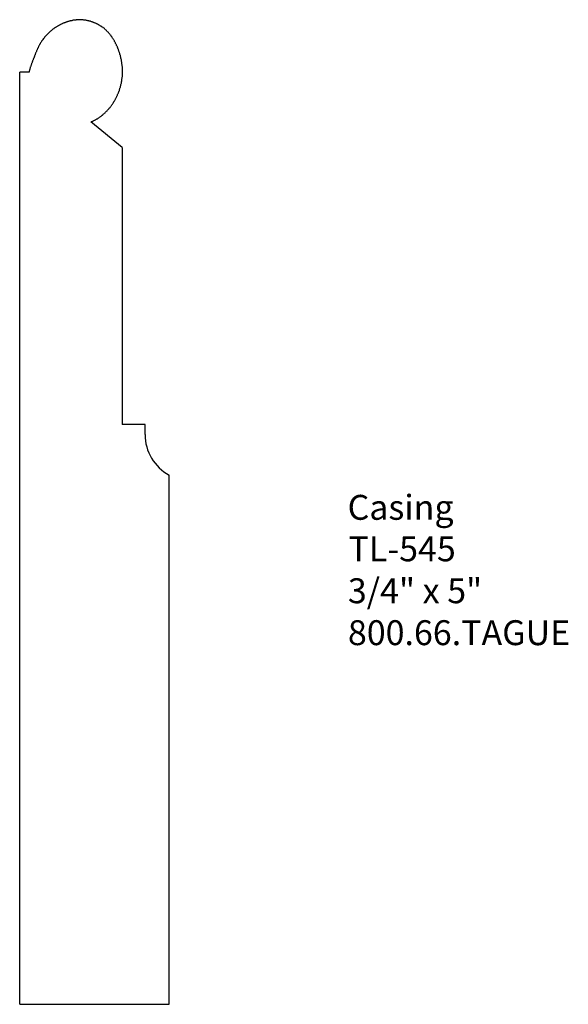
# Model space of a CAD drawing. Extents: x -384.75 to -382, y 838.73 to 843.67.
import ezdxf

# ---------------------------------------------------------------- set-up
doc = ezdxf.new("R2010")
doc.units = 0
doc.layers.get('0').update_dxf_attribs({"linetype": 'CONTINUOUS'})

# ---------------------------------------------------------------- blocks, each defined once
blk = doc.blocks.new('*U214')
for s, p in [('Casing', (-383.1083, 841.1583)), ('TL-545', (-383.1037, 840.9499)), ('3/4" x 5"', (-383.1069, 840.7395)), ('800.66.TAGUE', (-383.1067, 840.529))]:
    blk.add_text(s, height=0.125).set_placement(p)

msp = doc.modelspace()

# ---------------------------------------------------------------- linework, layer by layer
for p, q in [((-384.753, 838.7258), (-384.753, 843.4057)), ((-384.7061, 843.4057), (-384.753, 843.4057)), ((-384.2384, 843.028), (-384.3961, 843.1561)), ((-384.2384, 843.028), (-384.2384, 841.6369)), ((-384.1243, 841.6369), (-384.2384, 841.6369)), ((-384.003, 838.7258), (-384.003, 841.3828)), ((-384.753, 838.7258), (-384.003, 838.7258))]:
    msp.add_line(p, q)
at = {"linetype": 'CONTINUOUS'}
msp.add_line((-384.1243, 841.5863), (-384.1243, 841.6369), dxfattribs=at)
msp.add_polyline3d([(-384.396, 843.156, 0), (-384.393, 843.157, 0), (-384.391, 843.158, 0), (-384.388, 843.159, 0), (-384.386, 843.16, 0), (-384.383, 843.162, 0), (-384.381, 843.163, 0), (-384.378, 843.164, 0), (-384.376, 843.165, 0), (-384.373, 843.167, 0), (-384.371, 843.168, 0), (-384.368, 843.169, 0), (-384.366, 843.171, 0), (-384.363, 843.172, 0), (-384.361, 843.174, 0), (-384.359, 843.175, 0), (-384.356, 843.177, 0), (-384.354, 843.178, 0), (-384.352, 843.18, 0), (-384.349, 843.182, 0), (-384.347, 843.183, 0), (-384.345, 843.185, 0), (-384.342, 843.187, 0), (-384.34, 843.189, 0), (-384.338, 843.19, 0), (-384.336, 843.192, 0), (-384.334, 843.194, 0), (-384.331, 843.196, 0), (-384.329, 843.198, 0), (-384.327, 843.2, 0), (-384.325, 843.202, 0), (-384.323, 843.204, 0), (-384.321, 843.206, 0), (-384.319, 843.208, 0), (-384.317, 843.21, 0), (-384.315, 843.212, 0), (-384.313, 843.214, 0), (-384.311, 843.216, 0), (-384.309, 843.218, 0), (-384.307, 843.22, 0), (-384.305, 843.223, 0), (-384.304, 843.225, 0), (-384.302, 843.227, 0), (-384.3, 843.229, 0), (-384.298, 843.232, 0), (-384.296, 843.234, 0), (-384.295, 843.236, 0), (-384.293, 843.238, 0), (-384.291, 843.241, 0), (-384.29, 843.243, 0), (-384.288, 843.245, 0), (-384.286, 843.248, 0), (-384.285, 843.25, 0), (-384.283, 843.253, 0), (-384.282, 843.255, 0), (-384.28, 843.258, 0), (-384.279, 843.26, 0), (-384.277, 843.262, 0), (-384.276, 843.265, 0), (-384.274, 843.267, 0), (-384.273, 843.27, 0), (-384.272, 843.272, 0), (-384.27, 843.275, 0), (-384.269, 843.277, 0), (-384.268, 843.28, 0), (-384.266, 843.283, 0), (-384.265, 843.285, 0), (-384.264, 843.288, 0), (-384.263, 843.29, 0), (-384.262, 843.293, 0), (-384.261, 843.296, 0), (-384.259, 843.298, 0), (-384.258, 843.301, 0), (-384.257, 843.303, 0), (-384.256, 843.306, 0), (-384.255, 843.309, 0), (-384.254, 843.311, 0), (-384.253, 843.314, 0), (-384.252, 843.317, 0), (-384.252, 843.319, 0), (-384.251, 843.322, 0), (-384.25, 843.325, 0), (-384.249, 843.328, 0), (-384.248, 843.33, 0), (-384.247, 843.333, 0), (-384.247, 843.336, 0), (-384.246, 843.338, 0), (-384.245, 843.341, 0), (-384.245, 843.344, 0), (-384.244, 843.347, 0), (-384.243, 843.35, 0), (-384.243, 843.352, 0), (-384.242, 843.355, 0), (-384.242, 843.358, 0), (-384.241, 843.361, 0), (-384.241, 843.363, 0), (-384.24, 843.366, 0), (-384.24, 843.369, 0), (-384.24, 843.372, 0), (-384.239, 843.375, 0), (-384.239, 843.377, 0), (-384.239, 843.38, 0), (-384.238, 843.383, 0), (-384.238, 843.386, 0), (-384.238, 843.389, 0), (-384.238, 843.391, 0), (-384.238, 843.394, 0), (-384.238, 843.397, 0), (-384.237, 843.4, 0), (-384.237, 843.403, 0), (-384.237, 843.405, 0), (-384.237, 843.408, 0), (-384.237, 843.411, 0), (-384.237, 843.414, 0), (-384.237, 843.417, 0), (-384.238, 843.419, 0), (-384.238, 843.422, 0), (-384.238, 843.425, 0), (-384.238, 843.428, 0), (-384.238, 843.431, 0), (-384.238, 843.433, 0), (-384.239, 843.436, 0), (-384.239, 843.439, 0), (-384.239, 843.442, 0), (-384.24, 843.445, 0), (-384.24, 843.447, 0), (-384.24, 843.45, 0), (-384.241, 843.453, 0), (-384.241, 843.456, 0), (-384.242, 843.459, 0), (-384.242, 843.461, 0), (-384.243, 843.464, 0), (-384.243, 843.467, 0), (-384.244, 843.47, 0), (-384.244, 843.473, 0), (-384.245, 843.475, 0), (-384.246, 843.478, 0), (-384.246, 843.481, 0), (-384.247, 843.484, 0), (-384.248, 843.486, 0), (-384.248, 843.489, 0), (-384.249, 843.492, 0), (-384.25, 843.495, 0), (-384.251, 843.497, 0), (-384.251, 843.5, 0), (-384.252, 843.503, 0), (-384.253, 843.505, 0), (-384.254, 843.508, 0), (-384.255, 843.511, 0), (-384.256, 843.513, 0), (-384.257, 843.516, 0), (-384.258, 843.519, 0), (-384.259, 843.522, 0), (-384.26, 843.524, 0), (-384.261, 843.527, 0), (-384.262, 843.529, 0), (-384.263, 843.532, 0), (-384.264, 843.535, 0), (-384.265, 843.537, 0), (-384.267, 843.54, 0), (-384.268, 843.543, 0), (-384.269, 843.545, 0), (-384.27, 843.548, 0), (-384.272, 843.55, 0), (-384.273, 843.553, 0), (-384.274, 843.555, 0), (-384.276, 843.558, 0), (-384.277, 843.56, 0), (-384.278, 843.563, 0), (-384.28, 843.565, 0), (-384.281, 843.568, 0), (-384.283, 843.57, 0), (-384.284, 843.573, 0), (-384.286, 843.575, 0), (-384.287, 843.577, 0), (-384.289, 843.58, 0), (-384.29, 843.582, 0), (-384.292, 843.584, 0), (-384.294, 843.587, 0), (-384.295, 843.589, 0), (-384.297, 843.591, 0), (-384.299, 843.593, 0), (-384.301, 843.596, 0), (-384.302, 843.598, 0), (-384.304, 843.6, 0), (-384.306, 843.602, 0), (-384.308, 843.604, 0), (-384.31, 843.606, 0), (-384.312, 843.608, 0), (-384.314, 843.61, 0), (-384.316, 843.612, 0), (-384.318, 843.614, 0), (-384.32, 843.616, 0), (-384.322, 843.618, 0), (-384.324, 843.62, 0), (-384.326, 843.622, 0), (-384.328, 843.624, 0), (-384.33, 843.626, 0), (-384.333, 843.627, 0), (-384.335, 843.629, 0), (-384.337, 843.631, 0), (-384.339, 843.632, 0), (-384.342, 843.634, 0), (-384.344, 843.636, 0), (-384.347, 843.637, 0), (-384.349, 843.639, 0), (-384.351, 843.64, 0), (-384.354, 843.642, 0), (-384.356, 843.643, 0), (-384.359, 843.644, 0), (-384.361, 843.646, 0), (-384.364, 843.647, 0), (-384.366, 843.648, 0), (-384.369, 843.65, 0), (-384.372, 843.651, 0), (-384.374, 843.652, 0), (-384.377, 843.653, 0), (-384.379, 843.654, 0), (-384.382, 843.655, 0), (-384.385, 843.656, 0), (-384.388, 843.657, 0), (-384.39, 843.658, 0), (-384.393, 843.659, 0), (-384.396, 843.66, 0), (-384.398, 843.661, 0), (-384.401, 843.662, 0), (-384.404, 843.662, 0), (-384.407, 843.663, 0), (-384.409, 843.664, 0), (-384.412, 843.664, 0), (-384.415, 843.665, 0), (-384.418, 843.665, 0), (-384.421, 843.666, 0), (-384.424, 843.666, 0), (-384.426, 843.667, 0), (-384.429, 843.667, 0), (-384.432, 843.667, 0), (-384.435, 843.668, 0), (-384.438, 843.668, 0), (-384.441, 843.668, 0), (-384.443, 843.668, 0), (-384.446, 843.668, 0), (-384.449, 843.668, 0), (-384.452, 843.669, 0), (-384.455, 843.669, 0), (-384.458, 843.668, 0), (-384.46, 843.668, 0), (-384.463, 843.668, 0), (-384.466, 843.668, 0), (-384.469, 843.668, 0), (-384.472, 843.667, 0), (-384.475, 843.667, 0), (-384.477, 843.667, 0), (-384.48, 843.666, 0), (-384.483, 843.666, 0), (-384.486, 843.666, 0), (-384.489, 843.665, 0), (-384.491, 843.664, 0), (-384.494, 843.664, 0), (-384.497, 843.663, 0), (-384.5, 843.663, 0), (-384.502, 843.662, 0), (-384.505, 843.661, 0), (-384.508, 843.66, 0), (-384.511, 843.66, 0), (-384.513, 843.659, 0), (-384.516, 843.658, 0), (-384.519, 843.657, 0), (-384.522, 843.656, 0), (-384.524, 843.655, 0), (-384.527, 843.654, 0), (-384.53, 843.653, 0), (-384.532, 843.652, 0), (-384.535, 843.651, 0), (-384.538, 843.65, 0), (-384.54, 843.648, 0), (-384.543, 843.647, 0), (-384.545, 843.646, 0), (-384.548, 843.645, 0), (-384.55, 843.643, 0), (-384.553, 843.642, 0), (-384.555, 843.641, 0), (-384.558, 843.639, 0), (-384.56, 843.638, 0), (-384.563, 843.636, 0), (-384.565, 843.635, 0), (-384.568, 843.633, 0), (-384.57, 843.632, 0), (-384.573, 843.63, 0), (-384.575, 843.629, 0), (-384.577, 843.627, 0), (-384.58, 843.626, 0), (-384.582, 843.624, 0), (-384.584, 843.622, 0), (-384.587, 843.621, 0), (-384.589, 843.619, 0), (-384.591, 843.617, 0), (-384.593, 843.615, 0), (-384.596, 843.613, 0), (-384.598, 843.612, 0), (-384.6, 843.61, 0), (-384.602, 843.608, 0), (-384.604, 843.606, 0), (-384.606, 843.604, 0), (-384.608, 843.602, 0), (-384.61, 843.6, 0), (-384.612, 843.598, 0), (-384.614, 843.596, 0), (-384.616, 843.594, 0), (-384.618, 843.592, 0), (-384.62, 843.59, 0), (-384.622, 843.588, 0), (-384.624, 843.586, 0), (-384.626, 843.584, 0), (-384.628, 843.581, 0), (-384.629, 843.579, 0), (-384.631, 843.577, 0), (-384.633, 843.575, 0), (-384.635, 843.573, 0), (-384.636, 843.57, 0), (-384.638, 843.568, 0), (-384.639, 843.566, 0), (-384.641, 843.564, 0), (-384.643, 843.561, 0), (-384.644, 843.559, 0), (-384.646, 843.557, 0), (-384.647, 843.554, 0), (-384.648, 843.552, 0), (-384.65, 843.549, 0), (-384.651, 843.547, 0), (-384.653, 843.544, 0), (-384.654, 843.542, 0), (-384.655, 843.54, 0), (-384.657, 843.537, 0), (-384.658, 843.535, 0), (-384.659, 843.532, 0), (-384.66, 843.529, 0), (-384.661, 843.527, 0), (-384.663, 843.524, 0), (-384.664, 843.522, 0), (-384.665, 843.519, 0), (-384.666, 843.517, 0), (-384.667, 843.514, 0), (-384.668, 843.512, 0), (-384.669, 843.509, 0), (-384.67, 843.506, 0), (-384.672, 843.504, 0), (-384.673, 843.501, 0), (-384.674, 843.499, 0), (-384.675, 843.496, 0), (-384.676, 843.493, 0), (-384.677, 843.491, 0), (-384.678, 843.488, 0), (-384.679, 843.485, 0), (-384.68, 843.483, 0), (-384.681, 843.48, 0), (-384.682, 843.478, 0), (-384.683, 843.475, 0), (-384.684, 843.472, 0), (-384.685, 843.47, 0), (-384.686, 843.467, 0), (-384.687, 843.464, 0), (-384.688, 843.462, 0), (-384.689, 843.459, 0), (-384.69, 843.457, 0), (-384.691, 843.454, 0), (-384.692, 843.451, 0), (-384.693, 843.449, 0), (-384.694, 843.446, 0), (-384.695, 843.443, 0), (-384.696, 843.441, 0), (-384.697, 843.438, 0), (-384.698, 843.435, 0), (-384.699, 843.433, 0), (-384.7, 843.43, 0), (-384.701, 843.427, 0), (-384.701, 843.425, 0), (-384.702, 843.422, 0), (-384.703, 843.419, 0), (-384.704, 843.417, 0), (-384.704, 843.414, 0), (-384.705, 843.411, 0), (-384.706, 843.408, 0), (-384.706, 843.406, 0)])
msp.add_arc((-383.893, 841.5863), 0.2313, 180, 241.6149)

# ---------------------------------------------------------------- block references
msp.add_blockref('*U214', (0, 0))

doc.saveas('drawing.dxf')
